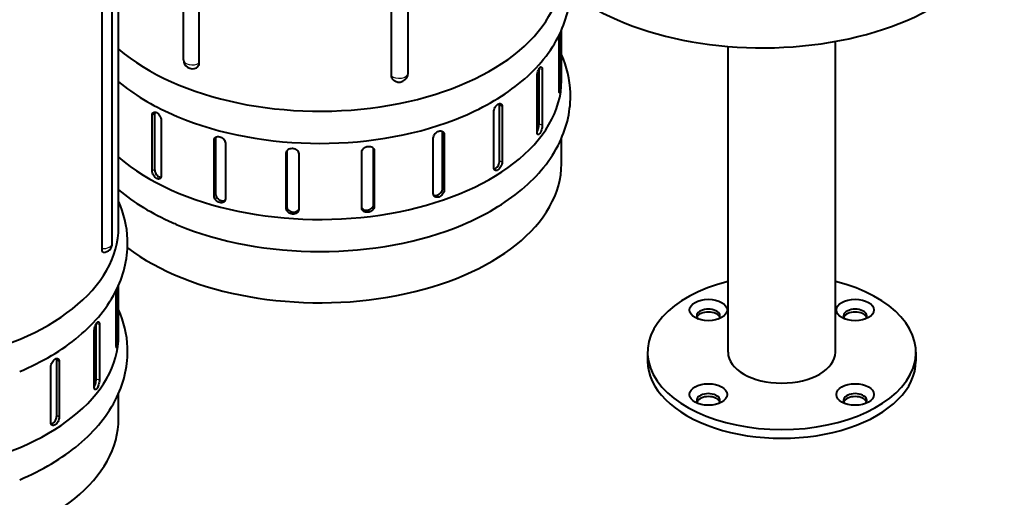
# Model space of a CAD drawing. Units: millimetres. Extents: x 334 to 3088, y 389 to 3833.
# Drawn here: x 2622 to 3035, y 807 to 1007 of the extents above; entities that cross this region are included whole.
import ezdxf

# ---------------------------------------------------------------- set-up
doc = ezdxf.new("R2010")
doc.units = ezdxf.units.MM
doc.header["$LTSCALE"] = 12.5
doc.layers.add('Visibile (ISO)', color=7, linetype='Continuous', lineweight=40)
doc.layers.add('Visibile sottile (ISO)', color=7, linetype='Continuous', lineweight=25)

msp = doc.modelspace()

# ---------------------------------------------------------------- linework, layer by layer
at = {"layer": 'Visibile (ISO)'}
for p, q in [((2690.64, 990.06), (2690.64, 1106.57)), ((2697.15, 1105.1), (2697.15, 988.6)), ((2777.8, 983.37), (2777.8, 1099.87)), ((2784.8, 984.44), (2784.8, 1100.94)), ((2663.49, 919.92), (2663.49, 1050.11)), ((2660.85, 913.06), (2660.85, 1029.57)), ((2656.53, 910.93), (2656.53, 1027.43)), ((2848.12, 977.3), (2848.12, 1000.36)), ((2848.72, 1001.61), (2848.72, 980.31)), ((2849.11, 981.43), (2849.11, 1002.48)), ((2918.93, 867.43), (2918.93, 995.67)), ((2963.93, 867.43), (2963.93, 997.76)), ((2838.86, 959.86), (2838.86, 983.16)), ((2839.69, 962.99), (2839.69, 986.23)), ((2841.04, 985.91), (2841.04, 962.61)), ((2823.16, 947.74), (2823.16, 971.04)), ((2824.24, 970.44), (2824.24, 947.14)), ((2677.52, 943.48), (2677.52, 966.78)), ((2678.56, 967.4), (2678.56, 944.1)), ((2820.69, 944.91), (2820.69, 968.21)), ((2681.39, 964.73), (2681.39, 941.43)), ((2799.26, 936.19), (2799.26, 959.49)), ((2799.96, 958.72), (2799.96, 935.42)), ((2703.47, 933.01), (2703.47, 956.31)), ((2704.13, 957.09), (2704.13, 933.79)), ((2708.25, 955.06), (2708.25, 931.76)), ((2795.39, 933.94), (2795.39, 957.24)), ((2849.11, 946.48), (2849.11, 957.11)), ((2733.77, 927.68), (2733.77, 950.98)), ((2733.97, 951.8), (2733.97, 928.53)), ((2738.98, 950.64), (2738.98, 927.34)), ((2765.44, 928), (2765.44, 951.3)), ((2770.32, 929.45), (2770.32, 952.75)), ((2770.59, 951.9), (2770.59, 928.6)), ((2663.49, 874.54), (2663.49, 895.59)), ((2662.51, 870.41), (2662.51, 893.47)), ((2663.1, 894.72), (2663.1, 873.42)), ((2654.07, 856.1), (2654.07, 879.34)), ((2653.24, 852.97), (2653.24, 876.27)), ((2655.42, 879.02), (2655.42, 855.72)), ((2885.18, 867.43), (2885.18, 863.75)), ((2997.68, 867.43), (2997.68, 863.75)), ((2637.54, 840.86), (2637.54, 864.16)), ((2638.62, 863.55), (2638.62, 840.25)), ((2635.07, 838.03), (2635.07, 861.33)), ((2663.49, 839.59), (2663.49, 850.22))]:
    msp.add_line(p, q, dxfattribs=at)
for centre, start, end in [((2694.39, 990.06), 180, 297.0773), ((2781.05, 984.44), 228.5811, 0), ((2657.1, 913.06), 270.265, 0)]:
    msp.add_arc(centre, 3.75, start, end, dxfattribs=at)
for centre, major_axis, start_param, end_param in [((2933.47, 1053.37), (101.25, 0), 3.790671, 6.283185), ((2747.86, 1026.81), (101.25, 0), 3.727447, 6.283185), ((2747.86, 981.43), (101.25, 0), 3.727447, 6.283185), ((2747.86, 947.71), (-99.75, 0), 3.542722, 3.563499), ((2747.86, 1013.32), (101.25, 0), 4.080815, 5.343963), ((2747.86, 946.48), (101.25, 0), 3.790671, 6.283185), ((2747.86, 967.94), (101.25, 0), 4.080815, 5.343963), ((2562.24, 919.92), (101.25, 0), 3.773249, 6.283185), ((2941.43, 867.43), (-56.25, 0), 5.123906, 10.584057), ((2910.67, 882.69), (4.87, 0), 5.777645, 9.930318), ((2910.67, 881.47), (4.88, 0), 0.220189, 2.921403), ((2972.19, 882.69), (4.88, 0), 5.777645, 9.930318), ((2972.19, 881.47), (4.87, 0), 0.220189, 2.921403), ((2562.24, 874.54), (101.25, 0), 3.773249, 6.283185), ((2941.43, 867.43), (22.5, 0), 3.141593, 6.283185), ((2562.24, 840.82), (-99.75, 0), 3.542722, 3.563499), ((2941.43, 863.75), (-56.25, 0), 0, 3.141593), ((2910.67, 847.27), (4.88, 0), 5.777645, 9.930318), ((2972.19, 847.27), (4.87, 0), 5.777645, 9.930318), ((2910.67, 846.04), (4.87, 0), 0.220189, 2.921403), ((2972.19, 846.04), (4.88, 0), 0.220189, 2.921403), ((2562.24, 839.59), (101.25, 0), 3.832537, 6.283185)]:
    msp.add_ellipse(centre, major_axis=major_axis, ratio=0.575862, start_param=start_param, end_param=end_param, dxfattribs=at)
for centre in [(2910.67, 885.15), (2972.19, 885.15), (2910.67, 849.72), (2972.19, 849.72)]:
    msp.add_ellipse(centre, major_axis=(-7.87, 0), ratio=0.575862, dxfattribs=at)
for points, knots in [([(2807.64, 966.26), (2817.04, 970.22), (2825.45, 975.16), (2839.3, 986.78), (2844.8, 993.44), (2851.5, 1007.39), (2853.09, 1014.52), (2852.63, 1027.1), (2851.33, 1032.54), (2849.11, 1037.64)], [6.129361, 6.129361, 6.129361, 6.129361, 6.467132, 6.467132, 6.798464, 6.798464, 7.089921, 7.089921, 7.314783, 7.314783, 7.314783, 7.314783]), ([(2807.64, 920.88), (2817.04, 924.84), (2825.45, 929.79), (2839.3, 941.41), (2844.8, 948.07), (2851.5, 962.02), (2853.09, 969.14), (2852.63, 981.73), (2851.33, 987.16), (2849.11, 992.27)], [6.129361, 6.129361, 6.129361, 6.129361, 6.467132, 6.467132, 6.798464, 6.798464, 7.089921, 7.089921, 7.314783, 7.314783, 7.314783, 7.314783]), ([(2697.15, 988.6), (2697.15, 988.26), (2697.08, 987.91), (2696.8, 987.31), (2696.59, 987.06), (2696.28, 986.83), (2696.19, 986.78), (2696.09, 986.73)], [-1.4646238, -1.4646238, -1.4646238, -1.4646238, -1.2954483, -1.2954483, -1.1262728, -1.1262728, -1.0724065, -1.0724065, -1.0724065, -1.0724065]), ([(2838.86, 983.16), (2838.86, 983.43), (2838.89, 983.75), (2839.01, 984.42), (2839.09, 984.76), (2839.3, 985.39), (2839.42, 985.7), (2839.7, 986.26), (2839.84, 986.5), (2840.12, 986.84), (2840.26, 986.97), (2840.52, 987.1), (2840.64, 987.09), (2840.83, 986.95), (2840.91, 986.82), (2841.01, 986.43), (2841.04, 986.18), (2841.04, 985.91)], [0, 0, 0, 0, 0.131841, 0.131841, 0.263682, 0.263682, 0.395541, 0.395541, 0.5274, 0.5274, 0.659328, 0.659328, 0.791255, 0.791255, 0.923103, 0.923103, 1.054951, 1.054951, 1.054951, 1.054951]), ([(2778.57, 981.63), (2778.35, 981.83), (2778.16, 982.07), (2777.87, 982.67), (2777.8, 983.02), (2777.8, 983.37)], [-0.3159556, -0.3159556, -0.3159556, -0.3159556, -0.1691755, -0.1691755, 0, 0, 0, 0]), ([(2663.49, 980.84), (2669.9, 975.51), (2677.49, 970.94), (2686.64, 966.87), (2687.35, 966.56), (2688.08, 966.26)], [4.5319589, 4.5319589, 4.5319589, 4.5319589, 4.8402057, 4.8402057, 4.866213, 4.866213, 4.866213, 4.866213]), ([(2848.72, 980.31), (2848.72, 980.04), (2848.71, 979.71), (2848.69, 979.03), (2848.67, 978.67), (2848.62, 978.02), (2848.6, 977.69), (2848.53, 977.1), (2848.49, 976.84), (2848.42, 976.47), (2848.37, 976.32), (2848.29, 976.17), (2848.26, 976.17), (2848.2, 976.28), (2848.17, 976.41), (2848.13, 976.78), (2848.12, 977.03), (2848.12, 977.3)], [1.054951, 1.054951, 1.054951, 1.054951, 1.186799, 1.186799, 1.318647, 1.318647, 1.450574, 1.450574, 1.582502, 1.582502, 1.714361, 1.714361, 1.84622, 1.84622, 1.978061, 1.978061, 2.109902, 2.109902, 2.109902, 2.109902]), ([(2820.69, 968.21), (2820.69, 968.48), (2820.74, 968.8), (2820.92, 969.44), (2821.06, 969.76), (2821.38, 970.34), (2821.59, 970.63), (2822.03, 971.12), (2822.27, 971.32), (2822.71, 971.6), (2822.95, 971.7), (2823.38, 971.76), (2823.58, 971.72), (2823.89, 971.54), (2824.02, 971.38), (2824.2, 970.97), (2824.24, 970.71), (2824.24, 970.44)], [0, 0, 0, 0, 0.131841, 0.131841, 0.263682, 0.263682, 0.395541, 0.395541, 0.5274, 0.5274, 0.659328, 0.659328, 0.791255, 0.791255, 0.923103, 0.923103, 1.054951, 1.054951, 1.054951, 1.054951]), ([(2677.52, 966.78), (2677.52, 967.04), (2677.57, 967.31), (2677.76, 967.73), (2677.91, 967.89), (2678.25, 968.08), (2678.46, 968.13), (2678.93, 968.1), (2679.19, 968.01), (2679.68, 967.76), (2679.94, 967.57), (2680.42, 967.1), (2680.64, 966.82), (2680.99, 966.26), (2681.14, 965.94), (2681.34, 965.31), (2681.39, 965), (2681.39, 964.73)], [0, 0, 0, 0, 0.131841, 0.131841, 0.263682, 0.263682, 0.395541, 0.395541, 0.5274, 0.5274, 0.659328, 0.659328, 0.791255, 0.791255, 0.923103, 0.923103, 1.054951, 1.054951, 1.054951, 1.054951]), ([(2838.86, 959.8), (2838.92, 959.9), (2838.98, 960.02), (2839.17, 960.43), (2839.29, 960.75), (2839.48, 961.38), (2839.56, 961.73), (2839.66, 962.4), (2839.69, 962.72), (2839.69, 962.99)], [-1.5099844, -1.5099844, -1.5099844, -1.5099844, -1.4505844, -1.4505844, -1.3186539, -1.3186539, -1.1868059, -1.1868059, -1.0549579, -1.0549579, -1.0549579, -1.0549579]), ([(2841.04, 962.61), (2841.04, 962.34), (2841.01, 962.02), (2840.91, 961.35), (2840.83, 961), (2840.64, 960.37), (2840.52, 960.05), (2840.26, 959.49), (2840.12, 959.25), (2839.84, 958.91), (2839.7, 958.78), (2839.42, 958.66), (2839.3, 958.67), (2839.09, 958.81), (2839.01, 958.94), (2838.89, 959.33), (2838.86, 959.59), (2838.86, 959.86)], [1.054951, 1.054951, 1.054951, 1.054951, 1.186799, 1.186799, 1.318647, 1.318647, 1.450574, 1.450574, 1.582502, 1.582502, 1.714361, 1.714361, 1.84622, 1.84622, 1.978061, 1.978061, 2.109902, 2.109902, 2.109902, 2.109902]), ([(2703.47, 956.31), (2703.47, 956.58), (2703.53, 956.85), (2703.77, 957.31), (2703.95, 957.5), (2704.37, 957.77), (2704.64, 957.86), (2705.23, 957.92), (2705.55, 957.89), (2706.15, 957.73), (2706.47, 957.6), (2707.06, 957.23), (2707.33, 956.99), (2707.76, 956.51), (2707.94, 956.22), (2708.19, 955.63), (2708.25, 955.33), (2708.25, 955.06)], [0, 0, 0, 0, 0.131841, 0.131841, 0.263682, 0.263682, 0.395541, 0.395541, 0.5274, 0.5274, 0.659328, 0.659328, 0.791255, 0.791255, 0.923103, 0.923103, 1.054951, 1.054951, 1.054951, 1.054951]), ([(2795.39, 957.24), (2795.39, 957.51), (2795.45, 957.81), (2795.69, 958.41), (2795.86, 958.71), (2796.27, 959.22), (2796.53, 959.46), (2797.1, 959.86), (2797.41, 960.02), (2797.98, 960.2), (2798.29, 960.25), (2798.85, 960.22), (2799.1, 960.14), (2799.5, 959.89), (2799.68, 959.71), (2799.91, 959.26), (2799.96, 958.99), (2799.96, 958.72)], [0, 0, 0, 0, 0.131841, 0.131841, 0.263682, 0.263682, 0.395541, 0.395541, 0.5274, 0.5274, 0.659328, 0.659328, 0.791255, 0.791255, 0.923103, 0.923103, 1.054951, 1.054951, 1.054951, 1.054951]), ([(2765.44, 951.3), (2765.44, 951.57), (2765.5, 951.86), (2765.77, 952.42), (2765.97, 952.68), (2766.42, 953.11), (2766.72, 953.3), (2767.35, 953.59), (2767.7, 953.69), (2768.34, 953.76), (2768.69, 953.75), (2769.32, 953.61), (2769.61, 953.48), (2770.06, 953.16), (2770.26, 952.94), (2770.52, 952.45), (2770.59, 952.17), (2770.59, 951.9)], [0, 0, 0, 0, 0.131841, 0.131841, 0.263682, 0.263682, 0.395541, 0.395541, 0.5274, 0.5274, 0.659328, 0.659328, 0.791255, 0.791255, 0.923103, 0.923103, 1.054951, 1.054951, 1.054951, 1.054951]), ([(2733.77, 950.98), (2733.77, 951.25), (2733.83, 951.53), (2734.1, 952.04), (2734.3, 952.26), (2734.76, 952.61), (2735.05, 952.75), (2735.69, 952.93), (2736.04, 952.95), (2736.7, 952.91), (2737.05, 952.84), (2737.69, 952.58), (2737.99, 952.4), (2738.45, 951.99), (2738.65, 951.74), (2738.92, 951.2), (2738.98, 950.9), (2738.98, 950.64)], [0, 0, 0, 0, 0.131841, 0.131841, 0.263682, 0.263682, 0.395541, 0.395541, 0.5274, 0.5274, 0.659328, 0.659328, 0.791255, 0.791255, 0.923103, 0.923103, 1.054951, 1.054951, 1.054951, 1.054951]), ([(2824.24, 947.14), (2824.24, 946.87), (2824.2, 946.56), (2824.02, 945.91), (2823.89, 945.58), (2823.58, 945), (2823.38, 944.71), (2822.95, 944.21), (2822.71, 944.01), (2822.27, 943.73), (2822.03, 943.63), (2821.59, 943.58), (2821.38, 943.62), (2821.06, 943.81), (2820.92, 943.97), (2820.74, 944.38), (2820.69, 944.64), (2820.69, 944.91)], [1.054951, 1.054951, 1.054951, 1.054951, 1.186799, 1.186799, 1.318647, 1.318647, 1.450574, 1.450574, 1.582502, 1.582502, 1.714361, 1.714361, 1.84622, 1.84622, 1.978061, 1.978061, 2.109902, 2.109902, 2.109902, 2.109902]), ([(2820.81, 944.22), (2821.01, 944.26), (2821.21, 944.35), (2821.63, 944.61), (2821.87, 944.81), (2822.3, 945.31), (2822.5, 945.6), (2822.81, 946.18), (2822.94, 946.51), (2823.12, 947.16), (2823.16, 947.47), (2823.16, 947.74)], [-1.6981236, -1.6981236, -1.6981236, -1.6981236, -1.5825148, -1.5825148, -1.4505844, -1.4505844, -1.3186539, -1.3186539, -1.1868059, -1.1868059, -1.0549579, -1.0549579, -1.0549579, -1.0549579]), ([(2681.39, 941.43), (2681.39, 941.16), (2681.34, 940.9), (2681.14, 940.47), (2680.99, 940.31), (2680.64, 940.1), (2680.42, 940.05), (2679.94, 940.08), (2679.68, 940.16), (2679.19, 940.42), (2678.93, 940.61), (2678.46, 941.09), (2678.25, 941.37), (2677.91, 941.93), (2677.76, 942.26), (2677.57, 942.89), (2677.52, 943.21), (2677.52, 943.48)], [1.054951, 1.054951, 1.054951, 1.054951, 1.186799, 1.186799, 1.318647, 1.318647, 1.450574, 1.450574, 1.582502, 1.582502, 1.714361, 1.714361, 1.84622, 1.84622, 1.978061, 1.978061, 2.109902, 2.109902, 2.109902, 2.109902]), ([(2678.56, 944.1), (2678.56, 943.83), (2678.61, 943.51), (2678.81, 942.88), (2678.95, 942.56), (2679.29, 941.99), (2679.5, 941.71), (2679.98, 941.23), (2680.23, 941.04), (2680.72, 940.79), (2680.98, 940.7), (2681.23, 940.69), (2681.24, 940.69), (2681.24, 940.69)], [-2.1099157, -2.1099157, -2.1099157, -2.1099157, -1.9780748, -1.9780748, -1.8462338, -1.8462338, -1.7143743, -1.7143743, -1.5825148, -1.5825148, -1.4505844, -1.4505844, -1.4464733, -1.4464733, -1.4464733, -1.4464733]), ([(2663.49, 935.47), (2669.9, 930.14), (2677.49, 925.57), (2686.64, 921.5), (2687.35, 921.19), (2688.08, 920.88)], [4.5319589, 4.5319589, 4.5319589, 4.5319589, 4.8402057, 4.8402057, 4.866213, 4.866213, 4.866213, 4.866213]), ([(2708.25, 931.76), (2708.25, 931.49), (2708.19, 931.21), (2707.94, 930.75), (2707.76, 930.55), (2707.33, 930.28), (2707.06, 930.18), (2706.47, 930.11), (2706.15, 930.14), (2705.55, 930.3), (2705.23, 930.44), (2704.64, 930.82), (2704.37, 931.05), (2703.95, 931.55), (2703.77, 931.84), (2703.53, 932.44), (2703.47, 932.74), (2703.47, 933.01)], [1.054951, 1.054951, 1.054951, 1.054951, 1.186799, 1.186799, 1.318647, 1.318647, 1.450574, 1.450574, 1.582502, 1.582502, 1.714361, 1.714361, 1.84622, 1.84622, 1.978061, 1.978061, 2.109902, 2.109902, 2.109902, 2.109902]), ([(2704.13, 933.79), (2704.13, 933.52), (2704.19, 933.21), (2704.43, 932.62), (2704.61, 932.33), (2705.03, 931.83), (2705.3, 931.59), (2705.88, 931.21), (2706.2, 931.08), (2706.8, 930.92), (2707.13, 930.89), (2707.69, 930.95), (2707.94, 931.04), (2708.15, 931.16)], [-2.1099157, -2.1099157, -2.1099157, -2.1099157, -1.9780748, -1.9780748, -1.8462338, -1.8462338, -1.7143743, -1.7143743, -1.5825148, -1.5825148, -1.4505844, -1.4505844, -1.3299469, -1.3299469, -1.3299469, -1.3299469]), ([(2799.96, 935.42), (2799.96, 935.15), (2799.91, 934.85), (2799.68, 934.24), (2799.5, 933.94), (2799.1, 933.42), (2798.85, 933.17), (2798.29, 932.76), (2797.98, 932.61), (2797.41, 932.42), (2797.1, 932.38), (2796.53, 932.42), (2796.27, 932.5), (2795.86, 932.75), (2795.69, 932.94), (2795.45, 933.4), (2795.39, 933.67), (2795.39, 933.94)], [1.054951, 1.054951, 1.054951, 1.054951, 1.186799, 1.186799, 1.318647, 1.318647, 1.450574, 1.450574, 1.582502, 1.582502, 1.714361, 1.714361, 1.84622, 1.84622, 1.978061, 1.978061, 2.109902, 2.109902, 2.109902, 2.109902]), ([(2795.5, 933.32), (2795.68, 933.23), (2795.89, 933.18), (2796.39, 933.14), (2796.7, 933.19), (2797.28, 933.37), (2797.58, 933.53), (2798.14, 933.93), (2798.4, 934.18), (2798.8, 934.7), (2798.97, 935), (2799.2, 935.61), (2799.26, 935.92), (2799.26, 936.19)], [-1.8183326, -1.8183326, -1.8183326, -1.8183326, -1.7143743, -1.7143743, -1.5825148, -1.5825148, -1.4505844, -1.4505844, -1.3186539, -1.3186539, -1.1868059, -1.1868059, -1.0549579, -1.0549579, -1.0549579, -1.0549579]), ([(2622.02, 859.37), (2631.42, 863.33), (2639.84, 868.27), (2653.68, 879.89), (2659.18, 886.55), (2665.89, 900.5), (2667.48, 907.63), (2667.01, 920.21), (2665.72, 925.65), (2663.49, 930.75)], [6.129361, 6.129361, 6.129361, 6.129361, 6.467132, 6.467132, 6.798464, 6.798464, 7.089921, 7.089921, 7.314783, 7.314783, 7.314783, 7.314783]), ([(2765.44, 927.93), (2765.57, 927.73), (2765.74, 927.55), (2766.16, 927.24), (2766.45, 927.11), (2767.09, 926.96), (2767.43, 926.95), (2768.08, 927.02), (2768.43, 927.12), (2769.06, 927.41), (2769.35, 927.62), (2769.8, 928.05), (2770, 928.32), (2770.26, 928.89), (2770.32, 929.18), (2770.32, 929.45)], [-1.9579249, -1.9579249, -1.9579249, -1.9579249, -1.8462338, -1.8462338, -1.7143743, -1.7143743, -1.5825148, -1.5825148, -1.4505844, -1.4505844, -1.3186539, -1.3186539, -1.1868059, -1.1868059, -1.0549579, -1.0549579, -1.0549579, -1.0549579]), ([(2770.59, 928.6), (2770.59, 928.33), (2770.52, 928.03), (2770.26, 927.47), (2770.06, 927.2), (2769.61, 926.76), (2769.32, 926.56), (2768.69, 926.27), (2768.34, 926.17), (2767.7, 926.09), (2767.35, 926.11), (2766.72, 926.26), (2766.42, 926.39), (2765.97, 926.72), (2765.77, 926.94), (2765.5, 927.45), (2765.44, 927.73), (2765.44, 928)], [1.054951, 1.054951, 1.054951, 1.054951, 1.186799, 1.186799, 1.318647, 1.318647, 1.450574, 1.450574, 1.582502, 1.582502, 1.714361, 1.714361, 1.84622, 1.84622, 1.978061, 1.978061, 2.109902, 2.109902, 2.109902, 2.109902]), ([(2738.98, 927.34), (2738.98, 927.07), (2738.92, 926.78), (2738.65, 926.27), (2738.45, 926.04), (2737.99, 925.68), (2737.69, 925.53), (2737.05, 925.35), (2736.7, 925.32), (2736.04, 925.36), (2735.69, 925.44), (2735.05, 925.71), (2734.76, 925.89), (2734.3, 926.31), (2734.1, 926.57), (2733.83, 927.12), (2733.77, 927.41), (2733.77, 927.68)], [1.054951, 1.054951, 1.054951, 1.054951, 1.186799, 1.186799, 1.318647, 1.318647, 1.450574, 1.450574, 1.582502, 1.582502, 1.714361, 1.714361, 1.84622, 1.84622, 1.978061, 1.978061, 2.109902, 2.109902, 2.109902, 2.109902]), ([(2733.97, 928.53), (2733.97, 928.26), (2734.04, 927.97), (2734.31, 927.42), (2734.51, 927.16), (2734.97, 926.75), (2735.26, 926.56), (2735.9, 926.3), (2736.25, 926.22), (2736.91, 926.18), (2737.26, 926.21), (2737.9, 926.39), (2738.19, 926.54), (2738.65, 926.89), (2738.85, 927.11), (2738.98, 927.36)], [-2.1099157, -2.1099157, -2.1099157, -2.1099157, -1.9780748, -1.9780748, -1.8462338, -1.8462338, -1.7143743, -1.7143743, -1.5825148, -1.5825148, -1.4505844, -1.4505844, -1.3186539, -1.3186539, -1.1899793, -1.1899793, -1.1899793, -1.1899793]), ([(2657.12, 909.32), (2657.03, 909.32), (2656.93, 909.36), (2656.76, 909.55), (2656.67, 909.74), (2656.56, 910.26), (2656.53, 910.59), (2656.53, 910.93)], [-0.4599131, -0.4599131, -0.4599131, -0.4599131, -0.338351, -0.338351, -0.1691755, -0.1691755, 0, 0, 0, 0]), ([(2622.02, 813.99), (2631.42, 817.95), (2639.84, 822.9), (2653.68, 834.52), (2659.18, 841.18), (2665.89, 855.13), (2667.48, 862.25), (2667.01, 874.84), (2665.72, 880.27), (2663.49, 885.38)], [6.129361, 6.129361, 6.129361, 6.129361, 6.467132, 6.467132, 6.798464, 6.798464, 7.089921, 7.089921, 7.314783, 7.314783, 7.314783, 7.314783]), ([(2653.24, 876.27), (2653.24, 876.54), (2653.27, 876.86), (2653.39, 877.53), (2653.48, 877.87), (2653.68, 878.5), (2653.81, 878.81), (2654.08, 879.37), (2654.23, 879.61), (2654.5, 879.95), (2654.65, 880.09), (2654.91, 880.21), (2655.03, 880.2), (2655.21, 880.06), (2655.29, 879.93), (2655.4, 879.54), (2655.42, 879.29), (2655.42, 879.02)], [0, 0, 0, 0, 0.131841, 0.131841, 0.263682, 0.263682, 0.395541, 0.395541, 0.5274, 0.5274, 0.659328, 0.659328, 0.791255, 0.791255, 0.923103, 0.923103, 1.054951, 1.054951, 1.054951, 1.054951]), ([(2663.1, 873.42), (2663.1, 873.15), (2663.1, 872.82), (2663.07, 872.14), (2663.05, 871.78), (2663.01, 871.14), (2662.98, 870.8), (2662.91, 870.21), (2662.88, 869.96), (2662.8, 869.58), (2662.76, 869.43), (2662.68, 869.28), (2662.64, 869.28), (2662.58, 869.39), (2662.55, 869.52), (2662.52, 869.89), (2662.51, 870.14), (2662.51, 870.41)], [1.054951, 1.054951, 1.054951, 1.054951, 1.186799, 1.186799, 1.318647, 1.318647, 1.450574, 1.450574, 1.582502, 1.582502, 1.714361, 1.714361, 1.84622, 1.84622, 1.978061, 1.978061, 2.109902, 2.109902, 2.109902, 2.109902]), ([(2635.07, 861.33), (2635.07, 861.59), (2635.12, 861.91), (2635.31, 862.55), (2635.45, 862.87), (2635.77, 863.45), (2635.97, 863.74), (2636.41, 864.23), (2636.65, 864.43), (2637.1, 864.71), (2637.33, 864.81), (2637.77, 864.87), (2637.96, 864.83), (2638.27, 864.65), (2638.4, 864.5), (2638.58, 864.08), (2638.62, 863.82), (2638.62, 863.55)], [0, 0, 0, 0, 0.131841, 0.131841, 0.263682, 0.263682, 0.395541, 0.395541, 0.5274, 0.5274, 0.659328, 0.659328, 0.791255, 0.791255, 0.923103, 0.923103, 1.054951, 1.054951, 1.054951, 1.054951]), ([(2653.24, 852.91), (2653.31, 853.02), (2653.37, 853.13), (2653.56, 853.54), (2653.68, 853.86), (2653.86, 854.49), (2653.94, 854.84), (2654.05, 855.51), (2654.07, 855.83), (2654.07, 856.1)], [-1.5099844, -1.5099844, -1.5099844, -1.5099844, -1.4505844, -1.4505844, -1.3186539, -1.3186539, -1.1868059, -1.1868059, -1.0549579, -1.0549579, -1.0549579, -1.0549579]), ([(2655.42, 855.72), (2655.42, 855.45), (2655.4, 855.13), (2655.29, 854.46), (2655.21, 854.11), (2655.03, 853.48), (2654.91, 853.16), (2654.65, 852.6), (2654.5, 852.36), (2654.23, 852.02), (2654.08, 851.89), (2653.81, 851.77), (2653.68, 851.78), (2653.48, 851.92), (2653.39, 852.06), (2653.27, 852.45), (2653.24, 852.7), (2653.24, 852.97)], [1.054951, 1.054951, 1.054951, 1.054951, 1.186799, 1.186799, 1.318647, 1.318647, 1.450574, 1.450574, 1.582502, 1.582502, 1.714361, 1.714361, 1.84622, 1.84622, 1.978061, 1.978061, 2.109902, 2.109902, 2.109902, 2.109902]), ([(2638.62, 840.25), (2638.62, 839.98), (2638.58, 839.67), (2638.4, 839.02), (2638.27, 838.7), (2637.96, 838.11), (2637.77, 837.82), (2637.33, 837.32), (2637.1, 837.12), (2636.65, 836.84), (2636.41, 836.75), (2635.97, 836.69), (2635.77, 836.73), (2635.45, 836.92), (2635.31, 837.08), (2635.12, 837.5), (2635.07, 837.76), (2635.07, 838.03)], [1.054951, 1.054951, 1.054951, 1.054951, 1.186799, 1.186799, 1.318647, 1.318647, 1.450574, 1.450574, 1.582502, 1.582502, 1.714361, 1.714361, 1.84622, 1.84622, 1.978061, 1.978061, 2.109902, 2.109902, 2.109902, 2.109902]), ([(2635.19, 837.33), (2635.39, 837.37), (2635.6, 837.46), (2636.02, 837.72), (2636.25, 837.92), (2636.69, 838.42), (2636.88, 838.71), (2637.19, 839.3), (2637.32, 839.62), (2637.5, 840.27), (2637.54, 840.59), (2637.54, 840.86)], [-1.6981236, -1.6981236, -1.6981236, -1.6981236, -1.5825148, -1.5825148, -1.4505844, -1.4505844, -1.3186539, -1.3186539, -1.1868059, -1.1868059, -1.0549579, -1.0549579, -1.0549579, -1.0549579])]:
    msp.add_open_spline(points, degree=3, knots=knots, dxfattribs=at)
for points in [[(2823.16, 971.04), (2823.16, 971.28), (2823.12, 971.51), (2823.06, 971.71)], [(2678.7, 968.11), (2678.61, 967.91), (2678.56, 967.66), (2678.56, 967.4)], [(2704.23, 957.67), (2704.16, 957.49), (2704.13, 957.29), (2704.13, 957.09)], [(2799.26, 959.49), (2799.26, 959.7), (2799.22, 959.9), (2799.15, 960.09)], [(2770.32, 952.75), (2770.32, 952.77), (2770.32, 952.79), (2770.32, 952.81)], [(2637.54, 864.16), (2637.54, 864.39), (2637.51, 864.62), (2637.44, 864.82)]]:
    msp.add_open_spline(points, degree=3, dxfattribs=at)
at = {"layer": 'Visibile sottile (ISO)'}
for p, q in [((2841.04, 985.91), (2839.72, 986.28)), ((2848.72, 980.31), (2848.12, 980.36)), ((2824.24, 970.44), (2823.16, 971.04)), ((2677.52, 966.78), (2678.56, 967.4)), ((2841.04, 962.61), (2839.69, 962.99)), ((2799.96, 958.72), (2799.26, 959.49)), ((2703.47, 956.31), (2704.13, 957.09)), ((2733.77, 950.98), (2733.96, 951.78)), ((2770.59, 951.9), (2770.32, 952.75)), ((2824.24, 947.14), (2823.16, 947.74)), ((2677.52, 943.48), (2678.56, 944.1)), ((2703.47, 933.01), (2704.13, 933.79)), ((2799.96, 935.42), (2799.26, 936.19)), ((2770.59, 928.6), (2770.32, 929.45)), ((2733.77, 927.68), (2733.97, 928.53)), ((2655.42, 879.02), (2654.1, 879.39)), ((2663.1, 873.42), (2662.51, 873.47)), ((2638.62, 863.55), (2637.54, 864.16)), ((2655.42, 855.72), (2654.07, 856.1)), ((2638.62, 840.25), (2637.54, 840.86))]:
    msp.add_line(p, q, dxfattribs=at)
for centre, major_axis, start_param, end_param in [((2694.39, 990.06), (-3.75, 0), 0, 2.397483), ((2781.05, 984.44), (3.75, 0), 3.661303, 6.283185), ((2657.1, 913.06), (3.75, 0), 4.558901, 6.283185)]:
    msp.add_ellipse(centre, major_axis=major_axis, ratio=0.575862, start_param=start_param, end_param=end_param, dxfattribs=at)

doc.saveas('drawing.dxf')
